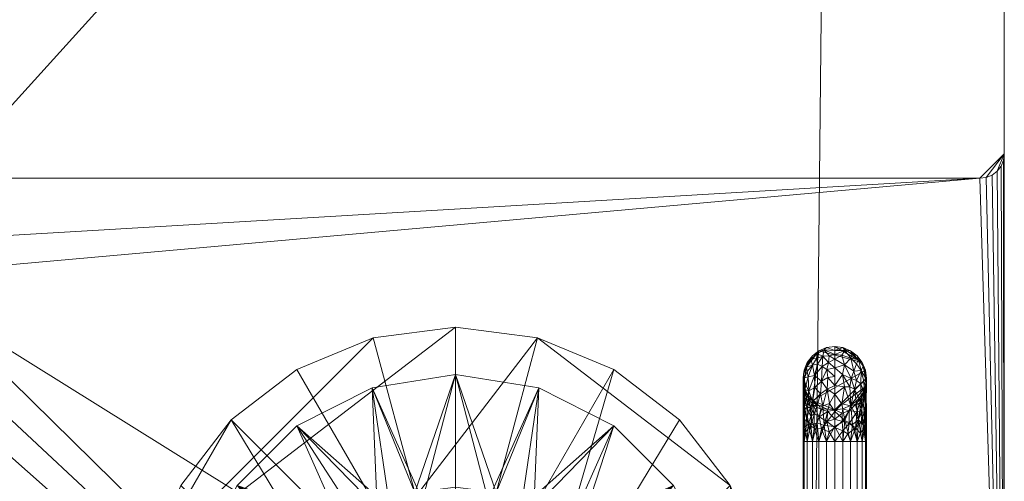
# Model space of a CAD drawing. Units: millimetres. Extents: x -1856 to -586, y 94 to 1311.
# Drawn here: x -1059 to -656, y 548 to 738 of the extents above; entities that cross this region are included whole.
import ezdxf

# ---------------------------------------------------------------- set-up
doc = ezdxf.new("R2010")
doc.units = ezdxf.units.MM
doc.layers.add('M-EQPM', color=50, linetype='Continuous', lineweight=9)

# ---------------------------------------------------------------- blocks, each defined once
blk = doc.blocks.new('ME_PE_muli nova_ACO - Muli-Nova DDP1_3-306533-_3D_')
at = {"layer": 'M-EQPM'}
mesh = blk.add_polyface(dxfattribs=at)
corners = [(-166, -72.5, 620), (-166, 477.5, 620), (-530, 477.5, 620), (-548.12, 475.11, 620), (-565, 468.12, 620), (-579.5, 457, 620), (-590.62, 442.5, 620), (-597.61, 425.62, 620), (-600, 407.5, 620), (-600, -62.5, 620), (-599.66, -65.09, 620), (-598.66, -67.5, 620), (-597.07, -69.57, 620), (-595, -71.16, 620), (-592.59, -72.16, 620), (-590, -72.5, 620), (166, 477.5, 620), (166, -72.5, 620), (590, -72.5, 620), (592.59, -72.16, 620), (595, -71.16, 620), (597.07, -69.57, 620), (598.66, -67.5, 620), (599.66, -65.09, 620), (600, -62.5, 620), (600, 407.5, 620), (597.61, 425.62, 620), (590.62, 442.5, 620), (579.5, 457, 620), (565, 468.12, 620), (548.12, 475.11, 620), (530, 477.5, 620)]
mesh.append_faces([[corners[k] for k in face] for face in [(24, 21, 22, 23)]], dxfattribs={"vtx0": -1})
mesh.append_faces([[corners[k] for k in face] for face in [(19, 24, 18)]], dxfattribs={"vtx0": -1, "vtx1": -1})
mesh.append_faces([[corners[k] for k in face] for face in [(8, 2, 3, 4), (8, 0, 1, 2)]], dxfattribs={"vtx0": -1, "vtx3": -1})
mesh.append_faces([[corners[k] for k in face] for face in [(11, 12, 9, 10), (27, 28, 26)]], dxfattribs={"vtx1": -1})
mesh.append_faces([[corners[k] for k in face] for face in [(5, 6, 8, 4), (8, 9, 0), (16, 17, 25, 31)]], dxfattribs={"vtx1": -1, "vtx2": -1})
mesh.append_faces([[corners[k] for k in face] for face in [(15, 0, 9, 12), (25, 26, 28, 31)]], dxfattribs={"vtx1": -1, "vtx2": -1, "vtx3": -1})
mesh.append_faces([[corners[k] for k in face] for face in [(24, 25, 17, 18)]], dxfattribs={"vtx1": -1, "vtx3": -1})
mesh.append_faces([[corners[k] for k in face] for face in [(6, 7, 8)]], dxfattribs={"vtx2": -1})
mesh.append_faces([[corners[k] for k in face] for face in [(19, 20, 21, 24)]], dxfattribs={"vtx2": -1, "vtx3": -1})
mesh.append_faces([[corners[k] for k in face] for face in [(12, 13, 14, 15), (28, 29, 30, 31)]], dxfattribs={"vtx3": -1})
mesh = blk.add_polyface(dxfattribs=at)
corners = [(-530, 477.5), (530, 477.5), (548.12, 475.11), (565, 468.12), (579.5, 457), (590.62, 442.5), (597.61, 425.62), (600, 407.5), (600, -397.5), (597.27, -418.21), (589.28, -437.5), (576.57, -454.07), (560, -466.78), (540.71, -474.77), (520, -477.5), (-520, -477.5), (-540.71, -474.77), (-560, -466.78), (-576.57, -454.07), (-589.28, -437.5), (-597.27, -418.21), (-600, -397.5), (-600, 407.5), (-597.61, 425.62), (-590.62, 442.5), (-579.5, 457), (-565, 468.12), (-548.12, 475.11)]
mesh.append_faces([[corners[k] for k in face] for face in [(18, 21, 16, 17)]], dxfattribs={"vtx0": -1, "vtx1": -1})
mesh.append_faces([[corners[k] for k in face] for face in [(14, 8, 9, 13), (13, 9, 10, 12)]], dxfattribs={"vtx0": -1, "vtx2": -1})
mesh.append_faces([[corners[k] for k in face] for face in [(1, 7, 8, 14)]], dxfattribs={"vtx0": -1, "vtx2": -1, "vtx3": -1})
mesh.append_faces([[corners[k] for k in face] for face in [(24, 25, 0, 23), (22, 23, 0, 21)]], dxfattribs={"vtx1": -1, "vtx2": -1})
mesh.append_faces([[corners[k] for k in face] for face in [(15, 16, 21, 0)]], dxfattribs={"vtx1": -1, "vtx2": -1, "vtx3": -1})
mesh.append_faces([[corners[k] for k in face] for face in [(0, 1, 14, 15)]], dxfattribs={"vtx1": -1, "vtx3": -1})
mesh.append_faces([[corners[k] for k in face] for face in [(3, 4, 5), (26, 27, 0, 25), (10, 11, 12)]], dxfattribs={"vtx2": -1})
mesh.append_faces([[corners[k] for k in face] for face in [(1, 2, 3, 5), (5, 6, 7, 1)]], dxfattribs={"vtx2": -1, "vtx3": -1})
mesh.append_faces([[corners[k] for k in face] for face in [(18, 19, 20, 21)]], dxfattribs={"vtx3": -1})
mesh = blk.add_polyface(dxfattribs=at)
corners = [(600, -397.5, 185), (600, -397.5), (600, 407.5), (600, 407.5, 620), (600, -62.5, 620), (600, -62.5, 185)]
mesh.append_faces([[corners[k] for k in face] for face in [(1, 2, 5, 0)]], dxfattribs={"vtx1": -1})
mesh.append_faces([[corners[k] for k in face] for face in [(3, 4, 5, 2)]], dxfattribs={"vtx2": -1})
mesh = blk.add_polyface(dxfattribs=at)
corners = [(-600, -397.5, 185), (-597.27, -418.21, 185), (-589.28, -437.5, 185), (-576.57, -454.07, 185), (-560, -466.78, 185), (-540.71, -474.77, 185), (-520, -477.5, 185), (520, -477.5, 185), (540.71, -474.77, 185), (560, -466.78, 185), (576.57, -454.07, 185), (589.28, -437.5, 185), (597.27, -418.21, 185), (600, -397.5, 185), (600, -62.5, 185), (599.66, -65.09, 185), (598.66, -67.5, 185), (597.07, -69.57, 185), (595, -71.16, 185), (592.59, -72.16, 185), (590, -72.5, 185), (166, -72.5, 185), (166, -97.5, 185), (164.3, -110.44, 185), (159.3, -122.5, 185), (151.36, -132.86, 185), (141, -140.8, 185), (128.94, -145.8, 185), (116, -147.5, 185), (-116, -147.5, 185), (-128.94, -145.8, 185), (-141, -140.8, 185), (-151.36, -132.86, 185), (-159.3, -122.5, 185), (-164.3, -110.44, 185), (-166, -97.5, 185), (-166, -72.5, 185), (-590, -72.5, 185), (-592.59, -72.16, 185), (-595, -71.16, 185), (-597.07, -69.57, 185), (-598.66, -67.5, 185), (-599.66, -65.09, 185), (-600, -62.5, 185)]
mesh.append_faces([[corners[k] for k in face] for face in [(41, 0, 40), (29, 6, 28)]], dxfattribs={"vtx0": -1, "vtx1": -1})
mesh.append_faces([[corners[k] for k in face] for face in [(7, 27, 28, 6), (6, 30, 31), (0, 5, 6)]], dxfattribs={"vtx0": -1, "vtx2": -1})
mesh.append_faces([[corners[k] for k in face] for face in [(20, 23, 24, 13), (6, 32, 33, 0)]], dxfattribs={"vtx0": -1, "vtx2": -1, "vtx3": -1})
mesh.append_faces([[corners[k] for k in face] for face in [(14, 15, 13), (36, 37, 35)]], dxfattribs={"vtx1": -1})
mesh.append_faces([[corners[k] for k in face] for face in [(17, 18, 13), (16, 17, 13), (15, 16, 13), (19, 20, 13), (22, 23, 20), (18, 19, 13), (9, 10, 13, 8), (26, 27, 7), (25, 26, 7), (24, 25, 7), (34, 35, 37), (41, 42, 0), (39, 40, 0), (38, 39, 0), (37, 38, 0), (31, 32, 6), (29, 30, 6), (4, 5, 0, 3)]], dxfattribs={"vtx1": -1, "vtx2": -1})
mesh.append_faces([[corners[k] for k in face] for face in [(7, 8, 13, 24), (33, 34, 37, 0)]], dxfattribs={"vtx1": -1, "vtx2": -1, "vtx3": -1})
mesh.append_faces([[corners[k] for k in face] for face in [(20, 21, 22), (11, 12, 13, 10), (42, 43, 0)]], dxfattribs={"vtx2": -1})
mesh.append_faces([[corners[k] for k in face] for face in [(0, 1, 2, 3)]], dxfattribs={"vtx3": -1})
mesh = blk.add_polyface(dxfattribs=at)
corners = [(590, -72.5, 185), (592.59, -72.16, 185), (595, -71.16, 185), (597.07, -69.57, 185), (598.66, -67.5, 185), (599.66, -65.09, 185), (600, -62.5, 185), (600, -62.5, 620), (599.66, -65.09, 620), (598.66, -67.5, 620), (597.07, -69.57, 620), (595, -71.16, 620), (592.59, -72.16, 620), (590, -72.5, 620)]
mesh.append_faces([[corners[k] for k in face] for face in [(8, 5, 6, 7)]], dxfattribs={"vtx0": -1})
mesh.append_faces([[corners[k] for k in face] for face in [(12, 1, 2, 11), (3, 10, 11, 2), (9, 4, 5, 8), (4, 9, 10, 3)]], dxfattribs={"vtx0": -1, "vtx2": -1})
mesh.append_faces([[corners[k] for k in face] for face in [(13, 0, 1, 12)]], dxfattribs={"vtx2": -1})
mesh = blk.add_polyface(dxfattribs=at)
corners = [(166, -72.5, 185), (590, -72.5, 185), (590, -72.5, 620), (166, -72.5, 620)]
mesh.append_faces([[corners[k] for k in face] for face in [(2, 3, 0, 1)]])
mesh = blk.add_polyface(dxfattribs=at)
corners = [(-245, -263.5, 185), (-249.43, -297.15, 185), (-262.42, -328.5, 185), (-283.08, -355.42, 185), (-310, -376.08, 185), (-341.35, -389.07, 185), (-375, -393.5, 185), (-408.65, -389.07, 185), (-440, -376.08, 185), (-466.92, -355.42, 185), (-487.58, -328.5, 185), (-500.57, -297.15, 185), (-505, -263.5, 185), (-500.57, -229.85, 185), (-487.58, -198.5, 185), (-466.92, -171.58, 185), (-440, -150.92, 185), (-408.65, -137.93, 185), (-375, -133.5, 185), (-341.35, -137.93, 185), (-310, -150.92, 185), (-283.08, -171.58, 185), (-262.42, -198.5, 185), (-249.43, -229.85, 185), (505, -263.5, 185), (500.57, -297.15, 185), (487.58, -328.5, 185), (466.92, -355.42, 185), (440, -376.08, 185), (408.65, -389.07, 185), (375, -393.5, 185), (341.35, -389.07, 185), (310, -376.08, 185), (283.08, -355.42, 185), (262.42, -328.5, 185), (249.43, -297.15, 185), (245, -263.5, 185), (249.43, -229.85, 185), (262.42, -198.5, 185), (283.08, -171.58, 185), (310, -150.92, 185), (341.35, -137.93, 185), (375, -133.5, 185), (408.65, -137.93, 185), (440, -150.92, 185), (466.92, -171.58, 185), (487.58, -198.5, 185), (500.57, -229.85, 185)]
mesh.append_faces([[corners[k] for k in face] for face in [(16, 14, 15), (7, 4, 5, 6), (39, 37, 38), (27, 25, 26)]], dxfattribs={"vtx0": -1})
mesh.append_faces([[corners[k] for k in face] for face in [(28, 34, 25, 27)]], dxfattribs={"vtx0": -1, "vtx1": -1, "vtx2": -1})
mesh.append_faces([[corners[k] for k in face] for face in [(1, 14, 20, 23), (14, 1, 4, 7), (34, 43, 46, 25)]], dxfattribs={"vtx0": -1, "vtx1": -1, "vtx2": -1, "vtx3": -1})
mesh.append_faces([[corners[k] for k in face] for face in [(37, 42, 43, 34)]], dxfattribs={"vtx0": -1, "vtx2": -1, "vtx3": -1})
mesh.append_faces([[corners[k] for k in face] for face in [(37, 39, 40, 41)]], dxfattribs={"vtx0": -1, "vtx3": -1})
mesh.append_faces([[corners[k] for k in face] for face in [(36, 37, 34, 35), (29, 30, 28)]], dxfattribs={"vtx1": -1})
mesh.append_faces([[corners[k] for k in face] for face in [(41, 42, 37)]], dxfattribs={"vtx1": -1, "vtx2": -1})
mesh.append_faces([[corners[k] for k in face] for face in [(10, 11, 14, 7)]], dxfattribs={"vtx1": -1, "vtx2": -1, "vtx3": -1})
mesh.append_faces([[corners[k] for k in face] for face in [(21, 22, 23, 20), (8, 9, 10, 7), (23, 0, 1)]], dxfattribs={"vtx2": -1})
mesh.append_faces([[corners[k] for k in face] for face in [(18, 19, 20, 14), (16, 17, 18, 14), (32, 33, 34, 28), (30, 31, 32, 28)]], dxfattribs={"vtx2": -1, "vtx3": -1})
mesh.append_faces([[corners[k] for k in face] for face in [(11, 12, 13, 14), (1, 2, 3, 4), (43, 44, 45, 46), (46, 47, 24, 25)]], dxfattribs={"vtx3": -1})
mesh = blk.add_polyface(dxfattribs=at)
corners = [(-245, -263.5, 190), (-249.43, -229.85, 190), (-262.42, -198.5, 190), (-283.08, -171.58, 190), (-310, -150.92, 190), (-341.35, -137.93, 190), (-375, -133.5, 190), (-408.65, -137.93, 190), (-440, -150.92, 190), (-466.92, -171.58, 190), (-487.58, -198.5, 190), (-500.57, -229.85, 190), (-505, -263.5, 190), (-500.57, -297.15, 190), (-487.58, -328.5, 190), (-466.92, -355.42, 190), (-440, -376.08, 190), (-408.65, -389.07, 190), (-375, -393.5, 190), (-341.35, -389.07, 190), (-310, -376.08, 190), (-283.08, -355.42, 190), (-262.42, -328.5, 190), (-249.43, -297.15, 190), (-375, -327.78, 190), (-391.64, -325.59, 190), (-407.14, -319.17, 190), (-420.45, -308.95, 190), (-430.67, -295.64, 190), (-437.09, -280.14, 190), (-439.28, -263.5, 190), (-437.09, -246.86, 190), (-430.67, -231.36, 190), (-420.45, -218.05, 190), (-407.14, -207.83, 190), (-391.64, -201.41, 190), (-375, -199.22, 190), (-358.36, -201.41, 190), (-342.86, -207.83, 190), (-329.55, -218.05, 190), (-319.33, -231.36, 190), (-312.91, -246.86, 190), (-310.72, -263.5, 190), (-312.91, -280.14, 190), (-319.33, -295.64, 190), (-329.55, -308.95, 190), (-342.86, -319.17, 190), (-358.36, -325.59, 190), (505, -263.5, 190), (500.57, -229.85, 190), (487.58, -198.5, 190), (466.92, -171.58, 190), (440, -150.92, 190), (408.65, -137.93, 190), (375, -133.5, 190), (341.35, -137.93, 190), (310, -150.92, 190), (283.08, -171.58, 190), (262.42, -198.5, 190), (249.43, -229.85, 190), (245, -263.5, 190), (249.43, -297.15, 190), (262.42, -328.5, 190), (283.08, -355.42, 190), (310, -376.08, 190), (341.35, -389.07, 190), (375, -393.5, 190), (408.65, -389.07, 190), (440, -376.08, 190), (466.92, -355.42, 190), (487.58, -328.5, 190), (500.57, -297.15, 190), (375, -199.22, 190), (391.64, -201.41, 190), (407.14, -207.83, 190), (420.45, -218.05, 190), (430.67, -231.36, 190), (437.09, -246.86, 190), (439.28, -263.5, 190), (437.09, -280.14, 190), (430.67, -295.64, 190), (420.45, -308.95, 190), (407.14, -319.17, 190), (391.64, -325.59, 190), (375, -327.78, 190), (358.36, -325.59, 190), (342.86, -319.17, 190), (329.55, -308.95, 190), (319.33, -295.64, 190), (312.91, -280.14, 190), (310.72, -263.5, 190), (312.91, -246.86, 190), (319.33, -231.36, 190), (329.55, -218.05, 190), (342.86, -207.83, 190), (358.36, -201.41, 190)]
mesh.append_faces([[corners[k] for k in face] for face in [(34, 8, 33), (30, 13, 29), (27, 16, 26), (15, 28, 14), (24, 19, 47), (93, 57, 92), (59, 91, 58), (75, 52, 74), (83, 67, 82)]], dxfattribs={"vtx0": -1, "vtx1": -1})
mesh.append_faces([[corners[k] for k in face] for face in [(33, 8, 9, 32), (32, 9, 10, 31), (11, 30, 31, 10), (5, 37, 38, 4), (39, 3, 4, 38), (40, 2, 3, 39), (41, 1, 2, 40), (42, 0, 1, 41), (14, 28, 29, 13), (17, 25, 26, 16), (25, 17, 18), (55, 95, 72, 54), (92, 57, 58, 91), (73, 53, 54, 72), (74, 52, 53, 73), (68, 81, 82, 67), (81, 68, 69), (90, 60, 61)]], dxfattribs={"vtx0": -1, "vtx2": -1})
mesh.append_faces([[corners[k] for k in face] for face in [(12, 13, 30, 11), (48, 49, 78, 71), (85, 86, 65), (78, 79, 71)]], dxfattribs={"vtx1": -1, "vtx2": -1})
mesh.append_faces([[corners[k] for k in face] for face in [(7, 8, 34, 35), (35, 36, 6, 7), (5, 6, 36, 37), (23, 0, 42, 43), (27, 28, 15, 16), (45, 46, 20, 21), (44, 45, 21, 22), (22, 23, 43, 44), (46, 47, 19, 20), (18, 19, 24, 25), (55, 56, 94, 95), (56, 57, 93, 94), (90, 91, 59, 60), (51, 52, 75, 76), (50, 51, 76, 77), (77, 78, 49, 50), (89, 90, 61, 62), (88, 89, 62, 63), (87, 88, 63, 64), (86, 87, 64, 65), (84, 85, 65, 66), (80, 81, 69, 70), (79, 80, 70, 71), (66, 67, 83, 84)]], dxfattribs={"vtx1": -1, "vtx3": -1})
mesh = blk.add_polyface(dxfattribs=at)
corners = [(245, -263.5, 190), (249.43, -229.85, 190), (262.42, -198.5, 190), (283.08, -171.58, 190), (310, -150.92, 190), (341.35, -137.93, 190), (375, -133.5, 190), (408.65, -137.93, 190), (440, -150.92, 190), (466.92, -171.58, 190), (487.58, -198.5, 190), (500.57, -229.85, 190), (505, -263.5, 190), (505, -263.5, 185), (500.57, -229.85, 185), (487.58, -198.5, 185), (466.92, -171.58, 185), (440, -150.92, 185), (408.65, -137.93, 185), (375, -133.5, 185), (341.35, -137.93, 185), (310, -150.92, 185), (283.08, -171.58, 185), (262.42, -198.5, 185), (249.43, -229.85, 185), (245, -263.5, 185)]
mesh.append_faces([[corners[k] for k in face] for face in [(13, 14, 11, 12), (0, 1, 24, 25)]], dxfattribs={"vtx1": -1})
mesh.append_faces([[corners[k] for k in face] for face in [(14, 15, 10, 11), (16, 17, 8, 9), (15, 16, 9, 10), (17, 18, 7, 8), (6, 7, 18, 19), (19, 20, 5, 6), (20, 21, 4, 5), (22, 23, 2, 3), (21, 22, 3, 4), (23, 24, 1, 2)]], dxfattribs={"vtx1": -1, "vtx3": -1})
mesh = blk.add_polyface(dxfattribs=at)
corners = [(530.5, -167.5, 500.29), (533.86, -167.06, 500.29), (537, -165.76, 500.29), (539.69, -163.69, 500.29), (541.76, -161, 500.29), (543.06, -157.86, 500.29), (543.5, -154.5, 500.29), (543.06, -151.14, 500.29), (541.76, -148, 500.29), (539.69, -145.31, 500.29), (537, -143.24, 500.29), (533.86, -141.94, 500.29), (530.5, -141.5, 500.29), (527.14, -141.94, 500.29), (524, -143.24, 500.29), (521.31, -145.31, 500.29), (519.24, -148, 500.29), (517.94, -151.14, 500.29), (517.5, -154.5, 500.29), (517.94, -157.86, 500.29), (519.24, -161, 500.29), (521.31, -163.69, 500.29), (524, -165.76, 500.29), (527.14, -167.06, 500.29)]
mesh.append_faces([[corners[k] for k in face] for face in [(0, 21, 22, 23)]], dxfattribs={"vtx0": -1})
mesh.append_faces([[corners[k] for k in face] for face in [(12, 8, 11)]], dxfattribs={"vtx0": -1, "vtx1": -1})
mesh.append_faces([[corners[k] for k in face] for face in [(0, 6, 7, 21), (14, 17, 18, 21)]], dxfattribs={"vtx0": -1, "vtx2": -1, "vtx3": -1})
mesh.append_faces([[corners[k] for k in face] for face in [(10, 11, 8, 9)]], dxfattribs={"vtx1": -1})
mesh.append_faces([[corners[k] for k in face] for face in [(5, 6, 0)]], dxfattribs={"vtx1": -1, "vtx2": -1})
mesh.append_faces([[corners[k] for k in face] for face in [(7, 8, 14, 21)]], dxfattribs={"vtx1": -1, "vtx2": -1, "vtx3": -1})
mesh.append_faces([[corners[k] for k in face] for face in [(15, 16, 17, 14), (19, 20, 21, 18)]], dxfattribs={"vtx2": -1})
mesh.append_faces([[corners[k] for k in face] for face in [(0, 1, 2, 5), (12, 13, 14, 8)]], dxfattribs={"vtx2": -1, "vtx3": -1})
mesh.append_faces([[corners[k] for k in face] for face in [(2, 3, 4, 5)]], dxfattribs={"vtx3": -1})
mesh = blk.add_polyface(dxfattribs=at)
corners = [(530.5, -141.5, 326.29), (527.14, -141.94, 326.29), (524, -143.24, 326.29), (521.31, -145.31, 326.29), (519.24, -148, 326.29), (517.94, -151.14, 326.29), (517.5, -154.5, 326.29), (517.94, -157.86, 326.29), (519.24, -161, 326.29), (521.31, -163.69, 326.29), (524, -165.76, 326.29), (527.14, -167.06, 326.29), (530.5, -167.5, 326.29), (530.5, -167.5, 500.29), (527.14, -167.06, 500.29), (524, -165.76, 500.29), (521.31, -163.69, 500.29), (519.24, -161, 500.29), (517.94, -157.86, 500.29), (517.5, -154.5, 500.29), (517.94, -151.14, 500.29), (519.24, -148, 500.29), (521.31, -145.31, 500.29), (524, -143.24, 500.29), (527.14, -141.94, 500.29), (530.5, -141.5, 500.29)]
mesh.append_faces([[corners[k] for k in face] for face in [(13, 14, 11, 12)]], dxfattribs={"vtx1": -1})
mesh.append_faces([[corners[k] for k in face] for face in [(14, 15, 10, 11), (16, 17, 8, 9), (15, 16, 9, 10), (17, 18, 7, 8), (6, 7, 18, 19), (20, 21, 4, 5), (21, 22, 3, 4), (23, 24, 1, 2), (22, 23, 2, 3), (19, 20, 5, 6)]], dxfattribs={"vtx1": -1, "vtx3": -1})
mesh.append_faces([[corners[k] for k in face] for face in [(24, 25, 0, 1)]], dxfattribs={"vtx3": -1})
mesh = blk.add_polyface(dxfattribs=at)
corners = [(530.5, -141.5, 326.29), (530.5, -146.73, 306.79), (530.5, -161, 292.52), (530.5, -180.5, 287.29), (527.14, -180.5, 287.74), (524, -180.5, 289.04), (521.31, -180.5, 291.1), (519.24, -180.5, 293.79), (517.94, -180.5, 296.93), (517.5, -180.5, 300.29), (517.94, -180.5, 303.66), (519.24, -180.5, 306.79), (521.31, -180.5, 309.49), (524, -180.5, 311.55), (527.14, -180.5, 312.85), (530.5, -180.5, 313.29), (530.5, -171.31, 317.1), (530.5, -167.5, 326.29), (527.14, -167.06, 326.29), (524, -165.76, 326.29), (521.31, -163.69, 326.29), (519.24, -161, 326.29), (517.94, -157.86, 326.29), (517.5, -154.5, 326.29), (517.94, -151.14, 326.29), (519.24, -148, 326.29), (521.31, -145.31, 326.29), (524, -143.24, 326.29), (527.14, -141.94, 326.29), (518.22, -159.09, 304.88), (519.09, -166.51, 312.31), (521.41, -149.2, 310), (521.41, -164.21, 294.99), (524.12, -170.3, 315.75), (517.5, -168.82, 303.37), (517.5, -157.57, 314.62), (530.5, -168.09, 290.62), (530.5, -144.83, 313.88), (525.57, -165.82, 291.21), (525.57, -145.42, 311.61), (518.94, -150.01, 316.76), (518.94, -170.96, 295.81), (530.5, -153.86, 299.66), (521.83, -165.75, 319.32), (519.63, -173.37, 308.82), (518.17, -159.81, 319.21), (523.27, -172.86, 290.29), (523.27, -144.5, 318.65), (525, -155.65, 297.84), (517.74, -152.86, 319.45), (518.14, -154.34, 311.58), (517.74, -173.65, 298.65), (518.14, -165.79, 300.13), (521.99, -175.05, 311.07), (518.22, -174.5, 305.4), (524.83, -167.25, 320.92), (519.75, -162.66, 320.7), (530.5, -174.65, 315.72), (527.22, -172.24, 315.71), (530.5, -169.4, 321.7), (526.22, -173.86, 288.6), (520.66, -173.71, 292.48), (526.22, -142.81, 319.65), (520.66, -146.68, 319.51), (519.66, -153.95, 306.4), (522.24, -153.36, 302.59), (519.85, -159.72, 300.08), (525.38, -149.7, 304.12), (525.02, -175.28, 313.07), (530.5, -174.29, 288.96), (530.5, -143.16, 320.09), (517.54, -175.08, 301.94), (517.54, -156.14, 320.87), (517.89, -162.19, 312.62), (517.51, -161.53, 307.88), (517.93, -167.34, 307.82), (520.7, -170.18, 312.21), (520.49, -166.54, 315.4), (519.21, -163.76, 316.19), (522.07, -169, 315.02), (527.6, -168.11, 321.39), (528.27, -176.53, 313.71), (528.32, -164.84, 290.78), (527.38, -159, 294.21), (524.63, -160.88, 294.22), (523.23, -165.73, 292.61), (527.71, -154.22, 297.89), (530.5, -150.29, 303.23), (527.96, -148.1, 305.04), (528.18, -145.32, 309.95), (527.25, -150.97, 301.45), (518.67, -149.38, 322.25), (518.67, -176.46, 295.17), (523.03, -146.42, 312.85), (523.42, -148.71, 307.56), (519.14, -151.81, 311.39), (522.39, -158.28, 297.76), (519.59, -165.12, 297.01), (530.5, -157.43, 296.09)]
mesh.append_faces([[corners[k] for k in face] for face in [(24, 49, 23), (27, 47, 26), (37, 62, 70), (36, 82, 2), (26, 63, 25), (22, 45, 21), (69, 60, 36), (15, 81, 14), (98, 86, 42)]], dxfattribs={"vtx0": -1, "vtx1": -1})
mesh.append_faces([[corners[k] for k in face] for face in [(76, 44, 53), (44, 12, 53), (47, 27, 62), (64, 50, 95), (48, 65, 67), (75, 54, 44), (5, 46, 60), (61, 46, 6), (86, 98, 83), (85, 61, 32), (76, 77, 30), (77, 78, 30), (41, 51, 52), (55, 80, 18), (26, 47, 63), (43, 33, 55), (22, 72, 45), (97, 52, 66), (49, 24, 91), (92, 51, 41), (82, 83, 2), (50, 35, 49), (56, 21, 45), (64, 29, 50), (89, 62, 37), (60, 69, 4), (88, 89, 1), (58, 80, 33), (54, 11, 44), (84, 48, 83), (35, 74, 73), (81, 68, 14), (73, 45, 35), (77, 56, 78), (84, 85, 32), (39, 93, 47), (63, 31, 40), (66, 65, 96), (94, 65, 31), (50, 49, 40), (72, 49, 35), (95, 31, 64), (50, 29, 74), (71, 51, 9), (34, 74, 52), (34, 52, 51), (52, 29, 66), (68, 53, 13), (44, 76, 30), (75, 44, 30), (71, 54, 34), (43, 55, 19), (45, 73, 78), (43, 20, 56), (57, 58, 81), (58, 33, 68), (80, 58, 16), (46, 38, 60), (60, 38, 82), (92, 61, 7), (32, 61, 41), (28, 70, 62), (39, 47, 62), (63, 47, 93), (91, 63, 40), (65, 64, 31), (66, 29, 64), (31, 93, 94), (96, 65, 48), (65, 66, 64), (66, 32, 97), (90, 67, 88), (53, 68, 33), (54, 71, 10), (51, 71, 34), (49, 72, 23), (45, 72, 35), (35, 50, 74), (75, 30, 73), (52, 74, 29), (75, 74, 34), (74, 75, 73), (54, 75, 34), (33, 79, 53), (79, 43, 77), (79, 77, 76), (56, 77, 43), (45, 78, 56), (73, 30, 78), (53, 79, 76), (43, 79, 33), (80, 55, 33), (68, 81, 58), (60, 82, 36), (38, 84, 83), (38, 83, 82), (86, 83, 48), (85, 84, 38), (96, 84, 32), (38, 46, 85), (61, 85, 46), (90, 48, 67), (39, 89, 88), (86, 90, 42), (39, 88, 67), (62, 89, 39), (87, 90, 88), (48, 90, 86), (63, 91, 25), (49, 91, 40), (51, 92, 8), (61, 92, 41), (94, 39, 67), (63, 93, 31), (39, 94, 93), (65, 94, 67), (50, 40, 95), (31, 95, 40), (84, 96, 48), (66, 96, 32), (32, 41, 97), (52, 97, 41)]], dxfattribs={"vtx0": -1, "vtx1": -1, "vtx2": -1})
mesh.append_faces([[corners[k] for k in face] for face in [(51, 8, 9), (46, 5, 6), (44, 11, 12), (58, 57, 16), (92, 7, 8), (88, 1, 87), (56, 20, 21), (62, 27, 28), (91, 24, 25), (60, 4, 5), (80, 17, 18)]], dxfattribs={"vtx0": -1, "vtx2": -1})
mesh.append_faces([[corners[k] for k in face] for face in [(80, 16, 59, 17)]], dxfattribs={"vtx0": -1, "vtx3": -1})
mesh.append_faces([[corners[k] for k in face] for face in [(9, 10, 71), (10, 11, 54), (12, 13, 53), (15, 57, 81), (18, 19, 55), (22, 23, 72), (19, 20, 43), (6, 7, 61), (87, 42, 90), (13, 14, 68), (37, 1, 89), (98, 2, 83)]], dxfattribs={"vtx1": -1, "vtx2": -1})
mesh.append_faces([[corners[k] for k in face] for face in [(28, 0, 70), (69, 3, 4)]], dxfattribs={"vtx2": -1})
mesh = blk.add_polyface(dxfattribs=at)
corners = [(530.5, -167.5, 326.29), (533.86, -167.06, 326.29), (537, -165.76, 326.29), (539.69, -163.69, 326.29), (541.76, -161, 326.29), (543.06, -157.86, 326.29), (543.5, -154.5, 326.29), (543.06, -151.14, 326.29), (541.76, -148, 326.29), (539.69, -145.31, 326.29), (537, -143.24, 326.29), (533.86, -141.94, 326.29), (530.5, -141.5, 326.29), (530.5, -141.5, 500.29), (533.86, -141.94, 500.29), (537, -143.24, 500.29), (539.69, -145.31, 500.29), (541.76, -148, 500.29), (543.06, -151.14, 500.29), (543.5, -154.5, 500.29), (543.06, -157.86, 500.29), (541.76, -161, 500.29), (539.69, -163.69, 500.29), (537, -165.76, 500.29), (533.86, -167.06, 500.29), (530.5, -167.5, 500.29)]
mesh.append_faces([[corners[k] for k in face] for face in [(13, 14, 11, 12)]], dxfattribs={"vtx1": -1})
mesh.append_faces([[corners[k] for k in face] for face in [(14, 15, 10, 11), (16, 17, 8, 9), (15, 16, 9, 10), (17, 18, 7, 8), (6, 7, 18, 19), (20, 21, 4, 5), (21, 22, 3, 4), (23, 24, 1, 2), (22, 23, 2, 3), (19, 20, 5, 6)]], dxfattribs={"vtx1": -1, "vtx3": -1})
mesh.append_faces([[corners[k] for k in face] for face in [(24, 25, 0, 1)]], dxfattribs={"vtx3": -1})
mesh = blk.add_polyface(dxfattribs=at)
corners = [(530.5, -167.5, 326.29), (530.5, -171.31, 317.1), (530.5, -180.5, 313.29), (533.86, -180.5, 312.85), (537, -180.5, 311.55), (539.69, -180.5, 309.49), (541.76, -180.5, 306.79), (543.06, -180.5, 303.66), (543.5, -180.5, 300.29), (543.06, -180.5, 296.93), (541.76, -180.5, 293.79), (539.69, -180.5, 291.1), (537, -180.5, 289.04), (533.86, -180.5, 287.74), (530.5, -180.5, 287.29), (530.5, -161, 292.52), (530.5, -146.73, 306.79), (530.5, -141.5, 326.29), (533.86, -141.94, 326.29), (537, -143.24, 326.29), (539.69, -145.31, 326.29), (541.76, -148, 326.29), (543.06, -151.14, 326.29), (543.5, -154.5, 326.29), (543.06, -157.86, 326.29), (541.76, -161, 326.29), (539.69, -163.69, 326.29), (537, -165.76, 326.29), (533.86, -167.06, 326.29), (541.13, -156.82, 302.62), (543.18, -164.13, 309.92), (537.05, -165.84, 292.07), (537.05, -146.27, 311.64), (539.71, -168.2, 314.81), (543.1, -154.38, 313.24), (543.1, -167.44, 300.18), (530.5, -168.09, 290.62), (530.5, -144.83, 313.88), (541.45, -172.4, 309.12), (542.88, -160.12, 317.91), (536.44, -173.13, 313.88), (540.18, -171.51, 292.81), (540.18, -147.01, 317.3), (536.38, -167.88, 319.33), (534.57, -171.91, 288.92), (534.57, -143.13, 317.7), (543.48, -172.7, 302.29), (541.28, -162.72, 320.43), (543.47, -156.28, 319.74), (539.02, -174.89, 311.11), (542.2, -173.59, 295.38), (541.31, -164.54, 297.16), (542.2, -149.59, 319.39), (541.31, -151.37, 310.33), (537.79, -173.53, 290.2), (537.79, -144.41, 319.33), (542.78, -174.54, 305.39), (538.56, -158.96, 297.19), (530.5, -153.86, 299.66), (538.26, -151.65, 304.05), (534.51, -158, 295.21), (530.5, -174.65, 315.72), (533.6, -172.28, 315.74), (530.5, -169.92, 320.44), (538.99, -165.23, 321.02), (542.09, -164.33, 314.35), (543.48, -159.02, 313.08), (543.43, -162.24, 305.97), (543.28, -152.78, 320.15), (543.28, -174.36, 298.57), (530.5, -174.29, 288.96), (530.5, -143.16, 320.09), (534.44, -149.03, 304.31), (533.38, -165.06, 290.83), (533.38, -145.04, 310.85), (543.27, -168.79, 305.86), (542.52, -168.32, 309.11), (541.3, -168.38, 311.96), (543.49, -167.26, 303.48), (542.64, -160.96, 302.68), (542.45, -155.83, 307.32), (543.26, -157.89, 309), (541.09, -176.99, 308.17), (542.68, -159.35, 322.72), (535.89, -177.26, 312.5), (533.78, -176.15, 313.6), (539.39, -164.96, 294.4), (539.39, -148.6, 310.75), (539.39, -155.49, 301.11), (537.2, -154.66, 299.61), (536.61, -158.06, 296.29), (530.5, -157.43, 296.09), (533.52, -168.78, 319.9), (540.45, -165.18, 317.56), (542.95, -162.07, 313.79), (533.63, -152.98, 299.2), (530.5, -150.29, 303.23)]
mesh.append_faces([[corners[k] for k in face] for face in [(7, 56, 6), (5, 49, 4), (10, 50, 9), (36, 44, 70), (8, 46, 7), (71, 45, 37), (0, 92, 28)]], dxfattribs={"vtx0": -1, "vtx1": -1})
mesh.append_faces([[corners[k] for k in face] for face in [(81, 79, 80), (44, 36, 73), (72, 59, 89), (70, 44, 13), (44, 54, 12), (41, 50, 10), (8, 69, 46), (24, 83, 48), (45, 71, 18), (33, 40, 49), (52, 42, 21), (42, 52, 53), (55, 32, 45), (31, 73, 60), (57, 29, 51), (37, 45, 74), (50, 51, 35), (55, 45, 19), (87, 42, 53), (93, 47, 64), (66, 30, 67), (39, 66, 48), (86, 51, 41), (92, 1, 62), (49, 40, 84), (26, 64, 47), (65, 39, 47), (83, 47, 39), (93, 77, 65), (33, 43, 40), (56, 7, 46), (43, 92, 62), (54, 31, 41), (32, 72, 74), (75, 78, 67), (76, 56, 75), (94, 65, 30), (39, 94, 66), (68, 48, 34), (82, 49, 5), (49, 38, 77), (51, 50, 41), (69, 50, 35), (86, 41, 31), (51, 29, 79), (68, 52, 22), (34, 80, 53), (34, 53, 52), (29, 88, 53), (31, 54, 44), (41, 11, 54), (20, 42, 55), (32, 55, 42), (75, 56, 46), (82, 56, 38), (59, 72, 32), (88, 29, 57), (60, 90, 31), (88, 89, 59), (87, 32, 42), (60, 73, 15), (91, 95, 60), (3, 84, 85), (40, 43, 62), (27, 43, 64), (33, 64, 43), (93, 65, 47), (76, 77, 38), (75, 67, 30), (34, 48, 66), (79, 67, 35), (66, 67, 81), (48, 68, 23), (52, 68, 34), (50, 69, 9), (46, 69, 35), (95, 96, 72), (31, 44, 73), (32, 74, 45), (72, 16, 74), (75, 46, 78), (76, 75, 30), (65, 76, 30), (56, 76, 38), (65, 77, 76), (49, 77, 33), (46, 35, 78), (35, 67, 78), (51, 79, 35), (80, 79, 29), (53, 80, 29), (81, 80, 34), (66, 81, 34), (79, 81, 67), (56, 82, 6), (49, 82, 38), (47, 83, 25), (48, 83, 39), (49, 84, 4), (85, 40, 62), (40, 85, 84), (85, 62, 61), (31, 57, 86), (57, 51, 86), (53, 59, 87), (59, 32, 87), (89, 88, 57), (53, 88, 59), (57, 90, 89), (90, 95, 89), (31, 90, 57), (95, 90, 60), (43, 28, 92), (64, 33, 93), (93, 33, 77), (66, 94, 30), (39, 65, 94), (89, 95, 72)]], dxfattribs={"vtx0": -1, "vtx1": -1, "vtx2": -1})
mesh.append_faces([[corners[k] for k in face] for face in [(54, 11, 12), (41, 10, 11), (74, 16, 37), (52, 21, 22), (69, 8, 9), (44, 12, 13), (85, 61, 2), (42, 20, 21), (48, 23, 24), (84, 3, 4), (83, 24, 25), (73, 36, 15), (60, 15, 91)]], dxfattribs={"vtx0": -1, "vtx2": -1})
mesh.append_faces([[corners[k] for k in face] for face in [(92, 0, 63, 1), (95, 91, 58, 96)]], dxfattribs={"vtx0": -1, "vtx3": -1})
mesh.append_faces([[corners[k] for k in face] for face in [(27, 28, 43), (5, 6, 82), (2, 3, 85), (25, 26, 47), (22, 23, 68), (18, 19, 45), (1, 61, 62), (19, 20, 55), (26, 27, 64), (96, 16, 72)]], dxfattribs={"vtx1": -1, "vtx2": -1})
mesh.append_faces([[corners[k] for k in face] for face in [(13, 14, 70), (71, 17, 18)]], dxfattribs={"vtx2": -1})
mesh = blk.add_polyface(dxfattribs=at)
corners = [(375, -374, 230), (340.85, -368.59, 230), (310.05, -352.9, 230), (285.6, -328.45, 230), (269.91, -297.65, 230), (264.5, -263.5, 230), (269.91, -229.35, 230), (285.6, -198.55, 230), (310.05, -174.1, 230), (340.85, -158.41, 230), (375, -153, 230), (375, -199.22, 190), (358.36, -201.41, 190), (342.86, -207.83, 190), (329.55, -218.05, 190), (319.33, -231.36, 190), (312.91, -246.86, 190), (310.72, -263.5, 190), (312.91, -280.14, 190), (319.33, -295.64, 190), (329.55, -308.95, 190), (342.86, -319.17, 190), (358.36, -325.59, 190), (375, -327.78, 190)]
mesh.append_faces([[corners[k] for k in face] for face in [(12, 10, 11), (0, 22, 23)]], dxfattribs={"vtx0": -1})
mesh.append_faces([[corners[k] for k in face] for face in [(13, 9, 12), (20, 3, 19), (18, 5, 17)]], dxfattribs={"vtx0": -1, "vtx1": -1})
mesh.append_faces([[corners[k] for k in face] for face in [(13, 8, 9), (15, 6, 7), (4, 18, 19), (1, 21, 22), (18, 4, 5), (19, 3, 4), (21, 1, 2), (22, 0, 1)]], dxfattribs={"vtx0": -1, "vtx2": -1})
mesh.append_faces([[corners[k] for k in face] for face in [(13, 14, 8), (14, 15, 7), (9, 10, 12), (7, 8, 14), (5, 6, 16), (15, 16, 6), (16, 17, 5), (20, 21, 2), (2, 3, 20)]], dxfattribs={"vtx1": -1, "vtx2": -1})
mesh = blk.add_polyface(dxfattribs=at)
corners = [(375, -153, 230), (340.85, -158.41, 230), (310.05, -174.1, 230), (285.6, -198.55, 230), (269.91, -229.35, 230), (264.5, -263.5, 230), (269.91, -297.65, 230), (285.6, -328.45, 230), (310.05, -352.9, 230), (340.85, -368.59, 230), (375, -374, 230), (375, -374, 412), (340.85, -368.59, 412), (310.05, -352.9, 412), (285.6, -328.45, 412), (269.91, -297.65, 412), (264.5, -263.5, 412), (269.91, -229.35, 412), (285.6, -198.55, 412), (310.05, -174.1, 412), (340.85, -158.41, 412), (375, -153, 412)]
mesh.append_faces([[corners[k] for k in face] for face in [(0, 1, 20, 21)]], dxfattribs={"vtx1": -1})
mesh.append_faces([[corners[k] for k in face] for face in [(2, 3, 18, 19), (1, 2, 19, 20), (3, 4, 17, 18), (16, 17, 4, 5), (6, 7, 14, 15), (8, 9, 12, 13), (7, 8, 13, 14), (5, 6, 15, 16)]], dxfattribs={"vtx1": -1, "vtx3": -1})
mesh.append_faces([[corners[k] for k in face] for face in [(9, 10, 11, 12)]], dxfattribs={"vtx3": -1})
mesh = blk.add_polyface(dxfattribs=at)
corners = [(375, -153, 412), (340.85, -158.41, 412), (310.05, -174.1, 412), (285.6, -198.55, 412), (269.91, -229.35, 412), (264.5, -263.5, 412), (269.91, -297.65, 412), (285.6, -328.45, 412), (310.05, -352.9, 412), (340.85, -368.59, 412), (375, -374, 412), (375, -325.5, 457), (348.1, -319.36, 457), (326.53, -302.16, 457), (314.55, -277.3, 457), (314.55, -249.7, 457), (326.53, -224.84, 457), (348.1, -207.64, 457), (375, -201.5, 457), (320.54, -237.27, 457), (320.54, -289.73, 457), (361.55, -204.57, 457), (337.31, -216.24, 457), (314.55, -263.5, 457), (337.31, -310.76, 457), (361.55, -322.43, 457)]
mesh.append_faces([[corners[k] for k in face] for face in [(25, 10, 11)]], dxfattribs={"vtx0": -1})
mesh.append_faces([[corners[k] for k in face] for face in [(1, 21, 0), (14, 6, 20), (16, 3, 19), (3, 22, 2), (22, 3, 16), (7, 20, 6), (8, 13, 7), (10, 25, 9)]], dxfattribs={"vtx0": -1, "vtx1": -1})
mesh.append_faces([[corners[k] for k in face] for face in [(1, 17, 21), (17, 1, 2), (4, 15, 19), (19, 3, 4), (14, 5, 6), (12, 8, 9), (15, 4, 5), (7, 13, 20)]], dxfattribs={"vtx0": -1, "vtx2": -1})
mesh.append_faces([[corners[k] for k in face] for face in [(8, 12, 24, 13)]], dxfattribs={"vtx0": -1, "vtx3": -1})
mesh.append_faces([[corners[k] for k in face] for face in [(22, 17, 2), (23, 15, 5, 14), (25, 12, 9)]], dxfattribs={"vtx1": -1, "vtx2": -1})
mesh.append_faces([[corners[k] for k in face] for face in [(21, 18, 0)]], dxfattribs={"vtx2": -1})
mesh = blk.add_polyface(dxfattribs=at)
corners = [(375, -153, 230), (409.15, -158.41, 230), (439.95, -174.1, 230), (464.4, -198.55, 230), (480.09, -229.35, 230), (485.5, -263.5, 230), (480.09, -297.65, 230), (464.4, -328.45, 230), (439.95, -352.9, 230), (409.15, -368.59, 230), (375, -374, 230), (375, -327.78, 190), (391.64, -325.59, 190), (407.14, -319.17, 190), (420.45, -308.95, 190), (430.67, -295.64, 190), (437.09, -280.14, 190), (439.28, -263.5, 190), (437.09, -246.86, 190), (430.67, -231.36, 190), (420.45, -218.05, 190), (407.14, -207.83, 190), (391.64, -201.41, 190), (375, -199.22, 190)]
mesh.append_faces([[corners[k] for k in face] for face in [(12, 10, 11), (0, 22, 23)]], dxfattribs={"vtx0": -1})
mesh.append_faces([[corners[k] for k in face] for face in [(13, 9, 12), (6, 16, 5), (20, 3, 19), (18, 5, 17)]], dxfattribs={"vtx0": -1, "vtx1": -1})
mesh.append_faces([[corners[k] for k in face] for face in [(7, 14, 15), (6, 15, 16), (13, 8, 9), (15, 6, 7), (5, 16, 17), (4, 18, 19), (1, 21, 22), (18, 4, 5), (19, 3, 4), (21, 1, 2), (22, 0, 1)]], dxfattribs={"vtx0": -1, "vtx2": -1})
mesh.append_faces([[corners[k] for k in face] for face in [(13, 14, 8), (9, 10, 12), (7, 8, 14), (20, 21, 2), (2, 3, 20)]], dxfattribs={"vtx1": -1, "vtx2": -1})
mesh = blk.add_polyface(dxfattribs=at)
corners = [(375, -374, 230), (409.15, -368.59, 230), (439.95, -352.9, 230), (464.4, -328.45, 230), (480.09, -297.65, 230), (485.5, -263.5, 230), (480.09, -229.35, 230), (464.4, -198.55, 230), (439.95, -174.1, 230), (409.15, -158.41, 230), (375, -153, 230), (375, -153, 412), (409.15, -158.41, 412), (439.95, -174.1, 412), (464.4, -198.55, 412), (480.09, -229.35, 412), (485.5, -263.5, 412), (480.09, -297.65, 412), (464.4, -328.45, 412), (439.95, -352.9, 412), (409.15, -368.59, 412), (375, -374, 412)]
mesh.append_faces([[corners[k] for k in face] for face in [(20, 1, 2, 19)]], dxfattribs={"vtx0": -1, "vtx2": -1})
mesh.append_faces([[corners[k] for k in face] for face in [(2, 3, 18, 19), (3, 4, 17, 18), (16, 17, 4, 5), (6, 7, 14, 15), (8, 9, 12, 13), (7, 8, 13, 14), (5, 6, 15, 16)]], dxfattribs={"vtx1": -1, "vtx3": -1})
mesh.append_faces([[corners[k] for k in face] for face in [(21, 0, 1, 20)]], dxfattribs={"vtx2": -1})
mesh.append_faces([[corners[k] for k in face] for face in [(9, 10, 11, 12)]], dxfattribs={"vtx3": -1})
mesh = blk.add_polyface(dxfattribs=at)
corners = [(375, -374, 412), (409.15, -368.59, 412), (439.95, -352.9, 412), (464.4, -328.45, 412), (480.09, -297.65, 412), (485.5, -263.5, 412), (480.09, -229.35, 412), (464.4, -198.55, 412), (439.95, -174.1, 412), (409.15, -158.41, 412), (375, -153, 412), (375, -201.5, 457), (401.9, -207.64, 457), (423.47, -224.84, 457), (435.45, -249.7, 457), (435.45, -277.3, 457), (423.47, -302.16, 457), (401.9, -319.36, 457), (375, -325.5, 457), (429.46, -289.73, 457), (429.46, -237.27, 457), (388.45, -322.43, 457), (412.69, -310.76, 457), (435.45, -263.5, 457), (412.69, -216.24, 457), (388.45, -204.57, 457)]
mesh.append_faces([[corners[k] for k in face] for face in [(25, 10, 11)]], dxfattribs={"vtx0": -1})
mesh.append_faces([[corners[k] for k in face] for face in [(1, 21, 0), (14, 6, 20), (7, 20, 6), (8, 13, 7), (10, 25, 9), (16, 3, 19)]], dxfattribs={"vtx0": -1, "vtx1": -1})
mesh.append_faces([[corners[k] for k in face] for face in [(14, 5, 6), (19, 3, 4), (16, 2, 3), (4, 15, 19), (1, 17, 21), (12, 8, 9), (15, 4, 5), (7, 13, 20)]], dxfattribs={"vtx0": -1, "vtx2": -1})
mesh.append_faces([[corners[k] for k in face] for face in [(2, 16, 22, 17), (5, 14, 23, 15), (8, 12, 24, 13)]], dxfattribs={"vtx0": -1, "vtx3": -1})
mesh.append_faces([[corners[k] for k in face] for face in [(1, 2, 17), (25, 12, 9)]], dxfattribs={"vtx1": -1, "vtx2": -1})
mesh.append_faces([[corners[k] for k in face] for face in [(21, 18, 0)]], dxfattribs={"vtx2": -1})
mesh = blk.add_polyface(dxfattribs=at)
corners = [(530.5, -208.5, 287.29), (527.14, -208.5, 287.74), (524, -208.5, 289.04), (521.31, -208.5, 291.1), (519.24, -208.5, 293.79), (517.94, -208.5, 296.93), (517.5, -208.5, 300.29), (517.94, -208.5, 303.66), (519.24, -208.5, 306.79), (521.31, -208.5, 309.49), (524, -208.5, 311.55), (527.14, -208.5, 312.85), (530.5, -208.5, 313.29), (530.5, -180.5, 313.29), (527.14, -180.5, 312.85), (524, -180.5, 311.55), (521.31, -180.5, 309.49), (519.24, -180.5, 306.79), (517.94, -180.5, 303.66), (517.5, -180.5, 300.29), (517.94, -180.5, 296.93), (519.24, -180.5, 293.79), (521.31, -180.5, 291.1), (524, -180.5, 289.04), (527.14, -180.5, 287.74), (530.5, -180.5, 287.29)]
mesh.append_faces([[corners[k] for k in face] for face in [(11, 14, 15, 10), (10, 15, 16, 9)]], dxfattribs={"vtx0": -1, "vtx2": -1})
mesh.append_faces([[corners[k] for k in face] for face in [(16, 17, 8, 9), (17, 18, 7, 8), (6, 7, 18, 19), (20, 21, 4, 5), (21, 22, 3, 4), (23, 24, 1, 2), (22, 23, 2, 3), (19, 20, 5, 6)]], dxfattribs={"vtx1": -1, "vtx3": -1})
mesh.append_faces([[corners[k] for k in face] for face in [(12, 13, 14, 11)]], dxfattribs={"vtx2": -1})
mesh.append_faces([[corners[k] for k in face] for face in [(24, 25, 0, 1)]], dxfattribs={"vtx3": -1})
mesh = blk.add_polyface(dxfattribs=at)
corners = [(530.5, -208.5, 313.29), (533.86, -208.5, 312.85), (537, -208.5, 311.55), (539.69, -208.5, 309.49), (541.76, -208.5, 306.79), (543.06, -208.5, 303.66), (543.5, -208.5, 300.29), (543.06, -208.5, 296.93), (541.76, -208.5, 293.79), (539.69, -208.5, 291.1), (537, -208.5, 289.04), (533.86, -208.5, 287.74), (530.5, -208.5, 287.29), (530.5, -180.5, 287.29), (533.86, -180.5, 287.74), (537, -180.5, 289.04), (539.69, -180.5, 291.1), (541.76, -180.5, 293.79), (543.06, -180.5, 296.93), (543.5, -180.5, 300.29), (543.06, -180.5, 303.66), (541.76, -180.5, 306.79), (539.69, -180.5, 309.49), (537, -180.5, 311.55), (533.86, -180.5, 312.85), (530.5, -180.5, 313.29)]
mesh.append_faces([[corners[k] for k in face] for face in [(13, 14, 11, 12)]], dxfattribs={"vtx1": -1})
mesh.append_faces([[corners[k] for k in face] for face in [(14, 15, 10, 11), (16, 17, 8, 9), (15, 16, 9, 10), (17, 18, 7, 8), (6, 7, 18, 19), (20, 21, 4, 5), (21, 22, 3, 4), (23, 24, 1, 2), (22, 23, 2, 3), (19, 20, 5, 6)]], dxfattribs={"vtx1": -1, "vtx3": -1})
mesh.append_faces([[corners[k] for k in face] for face in [(24, 25, 0, 1)]], dxfattribs={"vtx3": -1})

msp = doc.modelspace()

# ---------------------------------------------------------------- block references
at = {"layer": 'M-EQPM'}
msp.add_blockref('ME_PE_muli nova_ACO - Muli-Nova DDP1_3-306533-_3D_', (-1255.55, 745.23), dxfattribs=at)

doc.saveas('drawing.dxf')
